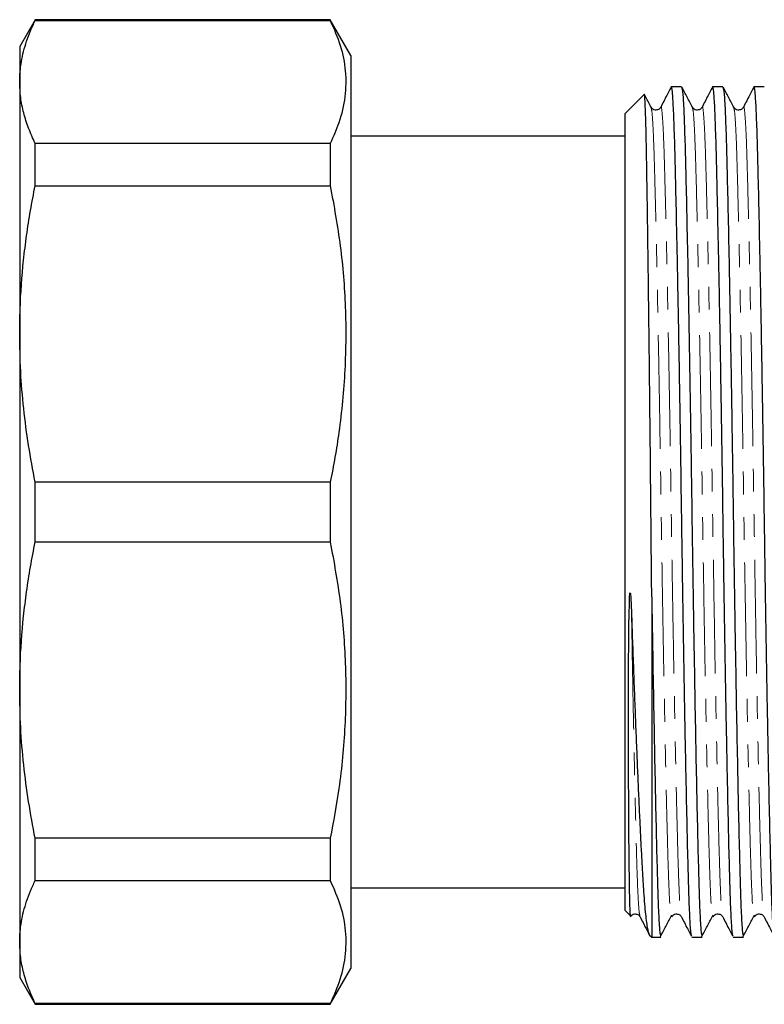
# Model space of a CAD drawing. Units: millimetres. Extents: x 88 to 317, y 19 to 289.
# Drawn here: x 88 to 130, y 28 to 83 of the extents above; entities that cross this region are included whole.
import ezdxf

# ---------------------------------------------------------------- set-up
doc = ezdxf.new("R2010")
doc.units = ezdxf.units.MM
doc.linetypes.add('PHANTOM', pattern=[12.7, 6.35, -1.27, 1.27, -1.27, 1.27, -1.27])

msp = doc.modelspace()

# ---------------------------------------------------------------- linework, layer by layer
at = {"color": 7, "linetype": 'Continuous', "lineweight": 25}
for p, q in [((88.918, 82.787), (88.052, 81.287)), ((105.398, 82.787), (88.918, 82.787)), ((88.918, 82.736), (88.918, 82.787)), ((88.918, 82.736), (105.398, 82.736)), ((106.552, 80.787), (105.398, 82.787)), ((105.398, 82.787), (105.398, 82.736)), ((88.052, 81.287), (88.052, 79.308)), ((106.552, 80.787), (106.552, 29.787)), ((88.052, 79.308), (88.052, 65.237)), ((125.014, 79.037), (124.443, 79.037)), ((127.323, 79.037), (126.752, 79.037)), ((129.632, 79.037), (129.061, 79.037)), ((122.926, 78.61), (121.852, 77.537)), ((121.852, 77.537), (121.852, 33.037)), ((121.852, 76.287), (106.552, 76.287)), ((88.918, 73.513), (88.918, 75.88)), ((105.398, 75.88), (88.918, 75.88)), ((105.398, 75.88), (105.398, 73.513)), ((88.918, 73.513), (105.398, 73.513)), ((88.052, 65.237), (88.052, 45.337)), ((105.398, 56.96), (88.918, 56.96)), ((88.918, 53.614), (88.918, 56.96)), ((105.398, 56.96), (105.398, 53.614)), ((88.918, 53.614), (105.398, 53.614)), ((123.352, 50.547), (123.352, 31.537)), ((88.052, 45.337), (88.052, 31.266)), ((105.398, 37.061), (88.918, 37.061)), ((88.918, 34.694), (88.918, 37.061)), ((105.398, 37.061), (105.398, 34.694)), ((88.918, 34.694), (105.398, 34.694)), ((106.552, 34.287), (121.852, 34.287)), ((121.852, 33.037), (122.175, 32.714)), ((123.214, 31.676), (123.352, 31.537)), ((123.352, 31.537), (123.859, 31.537)), ((125.598, 31.537), (126.168, 31.537)), ((127.907, 31.537), (128.477, 31.537)), ((88.052, 31.266), (88.052, 29.287)), ((105.398, 27.787), (106.552, 29.787)), ((88.052, 29.287), (88.918, 27.787)), ((105.398, 27.838), (88.918, 27.838)), ((88.918, 27.787), (88.918, 27.838)), ((88.918, 27.787), (105.398, 27.787)), ((105.398, 27.838), (105.398, 27.787))]:
    msp.add_line(p, q, dxfattribs=at)
at = {"color": 7, "linetype": 'Continuous', "lineweight": 25, "flags": 128}
msp.add_lwpolyline([(122.176, 32.715), (122.176, 32.714), (122.164, 32.766), (122.152, 32.889), (122.142, 33.082), (122.131, 33.345), (122.122, 33.678), (122.11, 34.208), (122.1, 34.853), (122.092, 35.504), (122.084, 36.238), (122.076, 37.291), (122.069, 38.308), (122.063, 39.299), (122.059, 40.27), (122.056, 41.226), (122.054, 42.171), (122.053, 43.109), (122.053, 44.046), (122.054, 44.986), (122.056, 45.938), (122.061, 46.912), (122.068, 47.927), (122.08, 49.017), (122.088, 49.519), (122.104, 50.223), (122.118, 50.562), (122.126, 50.678), (122.132, 50.731), (122.136, 50.757), (122.138, 50.766), (122.139, 50.772), (122.141, 50.775), (122.142, 50.779), (122.143, 50.78), (122.145, 50.78), (122.145, 50.78), (122.146, 50.78), (122.147, 50.779), (122.149, 50.776), (122.153, 50.763), (122.162, 50.709), (122.18, 50.495), (122.219, 49.647), (122.225, 49.478), (122.225, 49.478)], dxfattribs=at)
at = {"color": 7, "linetype": 'Continuous', "lineweight": 25}
for points, knots in [([(88.052, 79.308), (88.057, 79.498), (88.072, 80.068), (88.209, 80.827), (88.434, 81.588), (88.648, 82.162), (88.828, 82.545), (88.918, 82.736)], [0, 0, 0, 0, 0.164995, 0.495819, 0.661676, 0.830766, 1, 1, 1, 1]), ([(105.398, 82.736), (105.602, 82.272), (106.011, 81.342), (106.285, 79.919), (106.263, 78.478), (105.956, 77.125), (105.57, 76.263), (105.398, 75.88)], [0, 0, 0, 0, 0.204544, 0.410208, 0.619776, 0.83079, 1, 1, 1, 1]), ([(88.918, 75.88), (88.789, 76.161), (88.529, 76.725), (88.262, 77.58), (88.085, 78.442), (88.063, 79.019), (88.052, 79.308)], [0, 0, 0, 0, 0.248711, 0.497885, 0.74864, 1, 1, 1, 1]), ([(124.412, 78.988), (124.338, 78.843), (124.151, 78.48), (123.964, 78.116), (123.852, 77.897)], [0, 0, 0, 0, 0.398466, 1, 1, 1, 1]), ([(125.586, 31.596), (125.569, 31.647), (125.532, 31.762), (125.477, 32.647), (125.422, 34.058), (125.371, 35.978), (125.314, 38.375), (125.254, 41.242), (125.192, 44.492), (125.131, 48.003), (125.073, 51.637), (125.023, 55.136), (124.975, 58.46), (124.921, 61.89), (124.86, 65.5), (124.792, 69.086), (124.728, 72.145), (124.67, 74.614), (124.619, 76.524), (124.564, 77.955), (124.505, 78.803), (124.46, 79.14), (124.435, 79.001), (124.431, 78.978)], [0, 0, 0, 0, 0.04129, 0.091706, 0.140875, 0.189133, 0.238779, 0.289481, 0.340618, 0.391536, 0.441599, 0.490233, 0.532213, 0.575318, 0.630653, 0.686387, 0.741674, 0.79132, 0.839579, 0.888747, 0.939163, 0.990227, 1, 1, 1, 1]), ([(125.623, 77.894), (125.524, 78.083), (125.324, 78.46), (125.125, 78.837), (125.026, 79.026)], [0, 0, 0, 0, 0.499992, 1, 1, 1, 1]), ([(125.026, 78.98), (125.042, 78.928), (125.079, 78.813), (125.135, 77.927), (125.19, 76.516), (125.241, 74.596), (125.298, 72.199), (125.358, 69.332), (125.419, 66.082), (125.48, 62.57), (125.539, 58.937), (125.585, 55.697), (125.625, 52.903), (125.667, 50.188), (125.716, 47.165), (125.773, 43.959), (125.83, 40.994), (125.886, 38.292), (125.942, 35.962), (125.993, 34.044), (126.048, 32.642), (126.1, 31.799), (126.133, 31.69), (126.146, 31.647)], [0, 0, 0, 0, 0.042718, 0.094591, 0.14518, 0.194832, 0.245913, 0.29808, 0.350694, 0.403083, 0.454593, 0.504631, 0.5371, 0.570276, 0.618145, 0.666641, 0.715241, 0.763416, 0.814497, 0.86415, 0.914738, 0.966611, 1, 1, 1, 1]), ([(126.721, 78.988), (126.647, 78.843), (126.46, 78.48), (126.273, 78.116), (126.161, 77.897)], [0, 0, 0, 0, 0.398466, 1, 1, 1, 1]), ([(127.895, 31.596), (127.878, 31.647), (127.841, 31.762), (127.786, 32.647), (127.731, 34.058), (127.68, 35.978), (127.623, 38.375), (127.563, 41.242), (127.501, 44.492), (127.44, 48.003), (127.382, 51.637), (127.332, 55.136), (127.284, 58.46), (127.23, 61.89), (127.169, 65.5), (127.101, 69.086), (127.037, 72.145), (126.979, 74.614), (126.928, 76.524), (126.873, 77.955), (126.814, 78.803), (126.769, 79.14), (126.744, 79.001), (126.74, 78.978)], [0, 0, 0, 0, 0.04129, 0.091706, 0.140875, 0.189133, 0.238779, 0.289481, 0.340618, 0.391536, 0.441599, 0.490233, 0.532213, 0.575318, 0.630653, 0.686387, 0.741674, 0.79132, 0.839579, 0.888747, 0.939163, 0.990227, 1, 1, 1, 1]), ([(127.932, 77.894), (127.833, 78.083), (127.633, 78.46), (127.434, 78.837), (127.335, 79.026)], [0, 0, 0, 0, 0.499992, 1, 1, 1, 1]), ([(127.335, 78.98), (127.351, 78.928), (127.388, 78.813), (127.444, 77.927), (127.499, 76.516), (127.55, 74.596), (127.607, 72.199), (127.667, 69.332), (127.728, 66.082), (127.789, 62.57), (127.848, 58.937), (127.894, 55.697), (127.934, 52.903), (127.976, 50.188), (128.025, 47.165), (128.082, 43.959), (128.139, 40.994), (128.195, 38.292), (128.251, 35.962), (128.302, 34.044), (128.357, 32.642), (128.409, 31.799), (128.442, 31.69), (128.455, 31.647)], [0, 0, 0, 0, 0.042718, 0.094591, 0.14518, 0.194832, 0.245913, 0.29808, 0.350694, 0.403083, 0.454593, 0.504631, 0.5371, 0.570276, 0.618145, 0.666641, 0.715241, 0.763416, 0.814497, 0.86415, 0.914738, 0.966611, 1, 1, 1, 1]), ([(129.03, 78.988), (128.956, 78.843), (128.769, 78.48), (128.582, 78.116), (128.47, 77.897)], [0, 0, 0, 0, 0.398466, 1, 1, 1, 1]), ([(130.204, 31.596), (130.187, 31.647), (130.15, 31.762), (130.095, 32.647), (130.04, 34.058), (129.989, 35.978), (129.932, 38.375), (129.872, 41.242), (129.81, 44.492), (129.749, 48.003), (129.691, 51.637), (129.641, 55.136), (129.593, 58.46), (129.539, 61.89), (129.478, 65.5), (129.41, 69.086), (129.346, 72.145), (129.288, 74.614), (129.237, 76.524), (129.182, 77.955), (129.123, 78.803), (129.078, 79.14), (129.053, 79.001), (129.049, 78.978)], [0, 0, 0, 0, 0.04129, 0.091706, 0.140875, 0.189133, 0.238779, 0.289481, 0.340618, 0.391536, 0.441599, 0.490233, 0.532213, 0.575318, 0.630653, 0.686387, 0.741674, 0.79132, 0.839579, 0.888747, 0.939163, 0.990227, 1, 1, 1, 1]), ([(123.352, 50.547), (123.347, 51.092), (123.336, 52.183), (123.32, 53.839), (123.304, 55.501), (123.289, 57.16), (123.273, 58.81), (123.256, 60.44), (123.239, 62.045), (123.222, 63.613), (123.204, 65.141), (123.186, 66.617), (123.168, 68.038), (123.151, 69.393), (123.133, 70.678), (123.116, 71.884), (123.099, 73.009), (123.082, 74.043), (123.066, 74.984), (123.051, 75.825), (123.035, 76.564), (123.018, 77.193), (123.001, 77.713), (122.984, 78.117), (122.966, 78.409), (122.949, 78.572), (122.936, 78.636), (122.929, 78.61), (122.929, 78.607)], [0, 0, 0, 0, 0.039725, 0.079644, 0.119369, 0.15929, 0.199016, 0.238939, 0.278665, 0.318589, 0.358314, 0.398238, 0.437964, 0.477887, 0.517613, 0.557536, 0.597262, 0.637186, 0.676912, 0.716835, 0.756561, 0.79649, 0.836216, 0.876145, 0.915871, 0.955799, 0.995526, 1, 1, 1, 1]), ([(123.314, 77.894), (123.215, 78.083), (123.091, 78.318), (122.966, 78.553), (122.942, 78.6)], [0, 0, 0, 0, 0.8022379, 1, 1, 1, 1]), ([(123.852, 77.897), (123.817, 77.849), (123.75, 77.756), (123.471, 77.713), (123.375, 77.824), (123.314, 77.894)], [0, 0, 0, 0, 0.281861, 0.547892, 1, 1, 1, 1]), ([(126.161, 77.897), (126.126, 77.849), (126.059, 77.756), (125.78, 77.713), (125.684, 77.824), (125.623, 77.894)], [0, 0, 0, 0, 0.281861, 0.547892, 1, 1, 1, 1]), ([(128.47, 77.897), (128.435, 77.849), (128.368, 77.756), (128.089, 77.713), (127.993, 77.824), (127.932, 77.894)], [0, 0, 0, 0, 0.2818613, 0.5478921, 1, 1, 1, 1]), ([(88.052, 65.237), (88.057, 65.695), (88.072, 67.071), (88.209, 68.905), (88.434, 70.741), (88.648, 72.127), (88.828, 73.051), (88.918, 73.513)], [0, 0, 0, 0, 0.164995, 0.495819, 0.661676, 0.830766, 1, 1, 1, 1]), ([(105.398, 73.513), (105.602, 72.39), (106.01, 70.144), (106.286, 66.704), (106.263, 63.228), (105.991, 60.433), (105.668, 58.347), (105.488, 57.423), (105.398, 56.96)], [0, 0, 0, 0, 0.2051209, 0.4102008, 0.6204763, 0.8307737, 0.9153507, 1, 1, 1, 1]), ([(88.918, 56.96), (88.789, 57.64), (88.529, 59.001), (88.262, 61.065), (88.085, 63.145), (88.063, 64.539), (88.052, 65.237)], [0, 0, 0, 0, 0.248711, 0.497885, 0.74864, 1, 1, 1, 1]), ([(88.052, 45.337), (88.057, 45.795), (88.072, 47.171), (88.209, 49.005), (88.434, 50.841), (88.648, 52.227), (88.828, 53.151), (88.918, 53.614)], [0, 0, 0, 0, 0.164995, 0.495819, 0.661676, 0.830766, 1, 1, 1, 1]), ([(105.398, 53.614), (105.602, 52.494), (106.011, 50.248), (106.285, 46.812), (106.263, 43.333), (105.956, 40.067), (105.57, 37.987), (105.398, 37.061)], [0, 0, 0, 0, 0.204544, 0.410208, 0.619776, 0.83079, 1, 1, 1, 1]), ([(123.352, 50.547), (123.37, 49.423), (123.407, 47.161), (123.464, 43.96), (123.521, 40.993), (123.577, 38.293), (123.633, 35.962), (123.684, 34.044), (123.739, 32.642), (123.791, 31.799), (123.824, 31.69), (123.837, 31.647)], [0, 0, 0, 0, 0.111394, 0.224248, 0.337346, 0.449452, 0.568321, 0.683866, 0.80159, 0.922301, 1, 1, 1, 1]), ([(122.225, 49.478), (122.243, 48.942), (122.281, 47.867), (122.338, 46.298), (122.396, 44.77), (122.453, 43.296), (122.511, 41.88), (122.567, 40.534), (122.623, 39.259), (122.678, 38.069), (122.732, 36.964), (122.783, 35.954), (122.833, 35.042), (122.883, 34.233), (122.934, 33.527), (122.988, 32.929), (123.042, 32.442), (123.097, 32.066), (123.152, 31.817), (123.194, 31.681), (123.217, 31.683), (123.222, 31.683)], [0, 0, 0, 0, 0.0546676, 0.1096262, 0.1642938, 0.2192524, 0.27392, 0.3288785, 0.3835461, 0.4385047, 0.4931723, 0.5481309, 0.6027985, 0.6577476, 0.7124129, 0.7673497, 0.8220149, 0.8769518, 0.931617, 0.9865539, 1, 1, 1, 1]), ([(88.918, 37.061), (88.789, 37.741), (88.529, 39.102), (88.262, 41.166), (88.085, 43.246), (88.063, 44.64), (88.052, 45.337)], [0, 0, 0, 0, 0.248711, 0.497885, 0.74864, 1, 1, 1, 1]), ([(88.052, 31.266), (88.057, 31.456), (88.072, 32.026), (88.209, 32.786), (88.434, 33.546), (88.648, 34.12), (88.828, 34.503), (88.918, 34.694)], [0, 0, 0, 0, 0.164995, 0.495819, 0.661676, 0.830766, 1, 1, 1, 1]), ([(105.398, 34.694), (105.602, 34.23), (106.011, 33.3), (106.285, 31.877), (106.263, 30.436), (105.956, 29.083), (105.57, 28.221), (105.398, 27.838)], [0, 0, 0, 0, 0.204544, 0.410208, 0.619776, 0.83079, 1, 1, 1, 1]), ([(122.16, 32.68), (122.22, 32.75), (122.316, 32.861), (122.596, 32.818), (122.663, 32.725), (122.697, 32.677)], [0, 0, 0, 0, 0.452108, 0.718139, 1, 1, 1, 1]), ([(122.697, 32.677), (122.81, 32.458), (122.975, 32.136), (123.14, 31.815), (123.193, 31.712)], [0, 0, 0, 0, 0.679975, 1, 1, 1, 1]), ([(123.837, 31.577), (123.937, 31.765), (124.136, 32.141), (124.335, 32.517), (124.434, 32.705)], [0, 0, 0, 0, 0.500001, 1, 1, 1, 1]), ([(124.434, 32.772), (124.442, 32.712), (124.453, 32.622), (124.464, 32.703), (124.467, 32.73)], [0, 0, 0, 0, 0.670829, 1, 1, 1, 1]), ([(124.469, 32.68), (124.529, 32.75), (124.625, 32.861), (124.905, 32.818), (124.972, 32.725), (125.006, 32.677)], [0, 0, 0, 0, 0.452108, 0.718139, 1, 1, 1, 1]), ([(125.006, 32.677), (125.119, 32.458), (125.305, 32.095), (125.492, 31.731), (125.567, 31.586)], [0, 0, 0, 0, 0.601534, 1, 1, 1, 1]), ([(126.146, 31.577), (126.246, 31.765), (126.445, 32.141), (126.644, 32.517), (126.743, 32.705)], [0, 0, 0, 0, 0.500001, 1, 1, 1, 1]), ([(126.743, 32.772), (126.751, 32.712), (126.762, 32.622), (126.773, 32.703), (126.776, 32.73)], [0, 0, 0, 0, 0.6708292, 1, 1, 1, 1]), ([(126.778, 32.68), (126.838, 32.75), (126.934, 32.861), (127.214, 32.818), (127.281, 32.725), (127.315, 32.677)], [0, 0, 0, 0, 0.452108, 0.718139, 1, 1, 1, 1]), ([(127.315, 32.677), (127.428, 32.458), (127.614, 32.095), (127.801, 31.731), (127.876, 31.586)], [0, 0, 0, 0, 0.601534, 1, 1, 1, 1]), ([(128.455, 31.577), (128.555, 31.765), (128.754, 32.141), (128.953, 32.517), (129.052, 32.705)], [0, 0, 0, 0, 0.500001, 1, 1, 1, 1]), ([(129.052, 32.772), (129.06, 32.712), (129.071, 32.622), (129.082, 32.703), (129.085, 32.73)], [0, 0, 0, 0, 0.670829, 1, 1, 1, 1]), ([(129.087, 32.68), (129.147, 32.75), (129.243, 32.861), (129.523, 32.818), (129.59, 32.725), (129.624, 32.677)], [0, 0, 0, 0, 0.452108, 0.718139, 1, 1, 1, 1]), ([(129.624, 32.677), (129.737, 32.458), (129.923, 32.095), (130.11, 31.731), (130.185, 31.586)], [0, 0, 0, 0, 0.601534, 1, 1, 1, 1]), ([(88.918, 27.838), (88.789, 28.12), (88.529, 28.683), (88.262, 29.538), (88.085, 30.4), (88.063, 30.977), (88.052, 31.266)], [0, 0, 0, 0, 0.248711, 0.497885, 0.74864, 1, 1, 1, 1])]:
    msp.add_open_spline(points, degree=3, knots=knots, dxfattribs=at)
at = {"color": 8, "linetype": 'PHANTOM', "lineweight": 18}
for points, knots in [([(123.314, 77.849), (123.331, 77.8), (123.368, 77.692), (123.423, 76.851), (123.478, 75.509), (123.529, 73.682), (123.586, 71.4), (123.646, 68.67), (123.708, 65.576), (123.768, 62.232), (123.827, 58.772), (123.879, 55.282), (123.932, 51.793), (123.99, 48.333), (124.051, 44.99), (124.113, 41.896), (124.173, 39.168), (124.23, 36.887), (124.281, 35.06), (124.336, 33.724), (124.388, 32.918), (124.421, 32.813), (124.434, 32.772)], [0, 0, 0, 0, 0.042183, 0.094073, 0.14468, 0.19435, 0.245449, 0.297634, 0.350266, 0.402674, 0.454202, 0.504258, 0.554314, 0.605842, 0.658249, 0.710882, 0.763067, 0.814166, 0.863835, 0.914442, 0.966333, 1, 1, 1, 1]), ([(123.852, 77.85), (123.856, 77.873), (123.881, 78.007), (123.926, 77.686), (123.985, 76.876), (124.04, 75.511), (124.091, 73.691), (124.148, 71.408), (124.208, 68.68), (124.27, 65.585), (124.331, 62.242), (124.389, 58.782), (124.439, 55.476), (124.486, 52.364), (124.539, 49.131), (124.6, 45.675), (124.669, 42.202), (124.733, 39.254), (124.792, 36.89), (124.843, 35.062), (124.898, 33.72), (124.953, 32.88), (124.99, 32.772), (125.006, 32.724)], [0, 0, 0, 0, 0.01031, 0.061373, 0.11179, 0.160958, 0.209217, 0.258863, 0.309565, 0.360702, 0.411621, 0.461684, 0.510318, 0.55116, 0.593077, 0.649163, 0.705683, 0.761756, 0.811402, 0.859661, 0.908829, 0.959246, 1, 1, 1, 1]), ([(125.623, 77.849), (125.64, 77.8), (125.677, 77.692), (125.732, 76.851), (125.787, 75.509), (125.838, 73.682), (125.895, 71.4), (125.955, 68.67), (126.017, 65.576), (126.077, 62.232), (126.136, 58.772), (126.188, 55.282), (126.241, 51.793), (126.299, 48.333), (126.36, 44.99), (126.422, 41.896), (126.482, 39.168), (126.539, 36.887), (126.59, 35.06), (126.645, 33.724), (126.697, 32.918), (126.73, 32.813), (126.743, 32.772)], [0, 0, 0, 0, 0.042183, 0.094073, 0.14468, 0.19435, 0.245449, 0.297634, 0.350266, 0.402674, 0.454202, 0.504258, 0.554314, 0.605842, 0.658249, 0.710882, 0.763067, 0.814166, 0.863835, 0.914442, 0.966333, 1, 1, 1, 1]), ([(126.161, 77.85), (126.165, 77.873), (126.19, 78.007), (126.235, 77.686), (126.294, 76.876), (126.349, 75.511), (126.4, 73.691), (126.457, 71.408), (126.517, 68.68), (126.579, 65.585), (126.64, 62.242), (126.698, 58.782), (126.748, 55.476), (126.795, 52.364), (126.848, 49.131), (126.909, 45.675), (126.978, 42.202), (127.042, 39.254), (127.101, 36.89), (127.152, 35.062), (127.207, 33.72), (127.262, 32.88), (127.299, 32.772), (127.315, 32.724)], [0, 0, 0, 0, 0.01031, 0.061373, 0.11179, 0.160958, 0.209217, 0.258863, 0.309565, 0.360702, 0.411621, 0.461684, 0.510318, 0.55116, 0.593077, 0.649163, 0.705683, 0.761756, 0.811402, 0.859661, 0.908829, 0.959246, 1, 1, 1, 1]), ([(127.932, 77.849), (127.949, 77.8), (127.986, 77.692), (128.041, 76.851), (128.096, 75.509), (128.147, 73.682), (128.204, 71.4), (128.264, 68.67), (128.326, 65.576), (128.386, 62.232), (128.445, 58.772), (128.497, 55.282), (128.55, 51.793), (128.608, 48.333), (128.669, 44.99), (128.731, 41.896), (128.791, 39.168), (128.848, 36.887), (128.899, 35.06), (128.954, 33.724), (129.006, 32.918), (129.039, 32.813), (129.052, 32.772)], [0, 0, 0, 0, 0.042183, 0.094073, 0.14468, 0.19435, 0.245449, 0.297634, 0.350266, 0.402674, 0.454202, 0.504258, 0.554314, 0.605842, 0.658249, 0.710882, 0.763067, 0.814166, 0.863835, 0.914442, 0.966333, 1, 1, 1, 1]), ([(128.47, 77.85), (128.474, 77.873), (128.499, 78.007), (128.544, 77.686), (128.603, 76.876), (128.658, 75.511), (128.709, 73.691), (128.766, 71.408), (128.826, 68.68), (128.888, 65.585), (128.949, 62.242), (129.007, 58.782), (129.057, 55.476), (129.104, 52.364), (129.157, 49.131), (129.218, 45.675), (129.287, 42.202), (129.351, 39.254), (129.41, 36.89), (129.461, 35.062), (129.516, 33.72), (129.571, 32.88), (129.608, 32.772), (129.624, 32.724)], [0, 0, 0, 0, 0.0103095, 0.0613735, 0.1117896, 0.1609582, 0.2092167, 0.258863, 0.309565, 0.360702, 0.4116205, 0.4616838, 0.5103175, 0.5511601, 0.5930771, 0.6491633, 0.7056833, 0.7617561, 0.8114024, 0.8596609, 0.9088295, 0.9592456, 1, 1, 1, 1]), ([(122.225, 49.478), (122.247, 48.211), (122.291, 45.667), (122.36, 42.204), (122.424, 39.254), (122.483, 36.89), (122.534, 35.062), (122.589, 33.72), (122.644, 32.88), (122.681, 32.772), (122.697, 32.724)], [0, 0, 0, 0, 0.13783, 0.276726, 0.414523, 0.536527, 0.655121, 0.775951, 0.899847, 1, 1, 1, 1])]:
    msp.add_open_spline(points, degree=3, knots=knots, dxfattribs=at)

doc.saveas('drawing.dxf')
